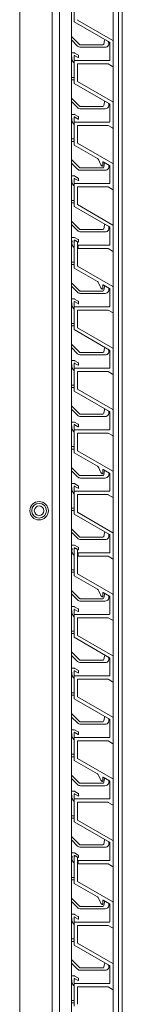
# Model space of a CAD drawing. Units: millimetres. Extents: x 3384 to 6585, y 5571 to 8397.
# Drawn here: x 5031 to 5087, y 6694 to 7227 of the extents above; entities that cross this region are included whole.
import ezdxf

# ---------------------------------------------------------------- set-up
doc = ezdxf.new("R2010")
doc.units = ezdxf.units.MM
for name, color, linetype, lineweight in [('Halter', 66, 'Continuous', 18), ('Halteschiene', 136, 'Continuous', 18), ('Lamelle 010ge', 1, 'Continuous', 18), ('Winkel', 16, 'Continuous', 18)]:
    doc.layers.add(name, color=color, linetype=linetype, lineweight=lineweight)

msp = doc.modelspace()

# ---------------------------------------------------------------- linework, layer by layer
at = {"layer": 'Halter'}
for p, q in [((5063.75, 7213.35), (5059.42, 7217.68)), ((5059.42, 7215.84), (5062.69, 7212.58)), ((5077.2, 7215.47), (5076.95, 7213.63)), ((5076.45, 7213.2), (5064.1, 7213.2)), ((5064.31, 7211.9), (5077.7, 7211.9)), ((5060.86, 7208.91), (5059.42, 7208.91)), ((5059.61, 7206.41), (5059.61, 7205.14)), ((5059.61, 7205.14), (5060.44, 7203.71)), ((5060.81, 7203.81), (5060.81, 7207.28)), ((5061.32, 7208.72), (5061.11, 7208.84)), ((5061.3, 7207.34), (5063.01, 7206.35)), ((5062.83, 7207.84), (5061.32, 7208.72)), ((5063.31, 7206.53), (5063.31, 7207.28)), ((5060.51, 7195.59), (5059.42, 7195.59)), ((5059.42, 7194.29), (5060.51, 7194.29)), ((5063.75, 7180.05), (5059.42, 7184.38)), ((5059.42, 7182.48), (5062.69, 7179.28)), ((5076.45, 7179.9), (5064.1, 7179.9)), ((5064.31, 7178.6), (5077.7, 7178.6)), ((5077.2, 7182.17), (5076.95, 7180.33)), ((5060.86, 7175.6), (5059.42, 7175.6)), ((5059.61, 7173.11), (5059.61, 7171.84)), ((5059.61, 7171.84), (5060.44, 7170.41)), ((5060.81, 7170.64), (5060.81, 7173.98)), ((5063.06, 7174.41), (5061.11, 7175.54)), ((5061.27, 7174.06), (5063.01, 7173.05)), ((5063.31, 7173.23), (5063.31, 7173.98)), ((5060.51, 7162.29), (5059.42, 7162.29)), ((5059.42, 7160.99), (5060.51, 7160.99)), ((5063.75, 7146.75), (5059.42, 7151.08)), ((5059.42, 7149.24), (5062.69, 7145.97)), ((5076.45, 7146.6), (5064.1, 7146.6)), ((5064.31, 7145.3), (5077.7, 7145.3)), ((5077.18, 7148.69), (5076.95, 7147.03)), ((5060.8, 7142.3), (5059.42, 7142.3)), ((5059.61, 7139.81), (5059.61, 7138.54)), ((5060.81, 7137.21), (5060.81, 7140.68)), ((5063.06, 7141.11), (5061.16, 7142.21)), ((5061.21, 7140.68), (5063.01, 7139.75)), ((5063.31, 7139.93), (5063.31, 7140.68)), ((5059.61, 7138.54), (5060.44, 7137.11)), ((5060.5, 7128.99), (5059.42, 7128.99)), ((5059.42, 7127.69), (5060.5, 7127.69)), ((5063.75, 7113.45), (5059.42, 7117.78)), ((5059.42, 7115.94), (5062.69, 7112.67)), ((5076.45, 7113.3), (5064.1, 7113.3)), ((5077.2, 7115.57), (5076.95, 7113.73)), ((5060.86, 7109), (5059.42, 7109)), ((5063.06, 7107.81), (5061.11, 7108.94)), ((5064.31, 7112), (5077.7, 7112)), ((5059.61, 7106.51), (5059.61, 7105.24)), ((5059.61, 7105.24), (5060.44, 7103.81)), ((5060.81, 7103.91), (5060.81, 7107.37)), ((5061.2, 7107.5), (5062.92, 7106.5)), ((5063.31, 7106.62), (5063.31, 7107.37)), ((5060.51, 7095.69), (5059.42, 7095.69)), ((5059.42, 7094.39), (5060.51, 7094.39)), ((5063.75, 7080.15), (5059.42, 7084.48)), ((5059.42, 7082.64), (5062.69, 7079.37)), ((5077.2, 7082.27), (5076.95, 7080.43)), ((5076.45, 7080), (5064.1, 7080)), ((5064.31, 7078.7), (5077.7, 7078.7)), ((5060.86, 7075.7), (5059.42, 7075.7)), ((5059.61, 7073.2), (5059.61, 7071.94)), ((5059.61, 7071.94), (5060.44, 7070.51)), ((5060.81, 7070.61), (5060.81, 7074.07)), ((5063.06, 7074.51), (5061.11, 7075.64)), ((5061.11, 7074.25), (5063.01, 7073.15)), ((5063.31, 7073.32), (5063.31, 7074.07)), ((5060.51, 7062.38), (5059.42, 7062.38)), ((5059.42, 7061.09), (5060.51, 7061.09)), ((5063.75, 7046.84), (5059.42, 7051.18)), ((5059.42, 7049.34), (5062.69, 7046.07)), ((5076.45, 7046.7), (5064.1, 7046.7)), ((5064.31, 7045.4), (5077.7, 7045.4)), ((5077.2, 7048.97), (5076.95, 7047.13)), ((5060.86, 7042.4), (5059.42, 7042.4)), ((5059.61, 7039.9), (5059.61, 7038.64)), ((5059.61, 7038.64), (5060.44, 7037.21)), ((5060.81, 7037.31), (5060.81, 7040.77)), ((5061.32, 7042.21), (5061.11, 7042.33)), ((5061.3, 7040.84), (5063.01, 7039.85)), ((5062.83, 7041.34), (5061.32, 7042.21)), ((5063.31, 7040.02), (5063.31, 7040.77)), ((5060.51, 7029.08), (5059.42, 7029.08)), ((5059.42, 7027.78), (5060.51, 7027.78)), ((5063.75, 7013.54), (5059.42, 7017.88)), ((5059.42, 7015.98), (5062.69, 7012.77)), ((5076.45, 7013.4), (5064.1, 7013.4)), ((5064.31, 7012.1), (5077.7, 7012.1)), ((5077.2, 7015.67), (5076.95, 7013.83)), ((5060.86, 7009.1), (5059.42, 7009.1)), ((5059.61, 7006.6), (5059.61, 7005.34)), ((5060.81, 7004.14), (5060.81, 7007.47)), ((5063.06, 7007.91), (5061.11, 7009.03)), ((5061.27, 7007.56), (5063.01, 7006.55)), ((5063.31, 7006.72), (5063.31, 7007.47)), ((5059.61, 7005.34), (5060.44, 7003.91)), ((5060.51, 6995.78), (5059.42, 6995.78)), ((5059.42, 6994.48), (5060.51, 6994.48)), ((5063.75, 6980.24), (5059.42, 6984.57)), ((5059.42, 6982.74), (5062.69, 6979.47)), ((5076.45, 6980.1), (5064.1, 6980.1)), ((5077.18, 6982.18), (5076.95, 6980.53)), ((5060.8, 6975.8), (5059.42, 6975.8)), ((5063.06, 6974.6), (5061.16, 6975.7)), ((5064.31, 6978.8), (5077.7, 6978.8)), ((5059.61, 6973.3), (5059.61, 6972.04)), ((5059.61, 6972.04), (5060.44, 6970.6)), ((5060.81, 6970.7), (5060.81, 6974.17)), ((5061.21, 6974.17), (5063.01, 6973.25)), ((5063.31, 6973.42), (5063.31, 6974.17)), ((5060.5, 6962.48), (5059.42, 6962.48)), ((5059.42, 6961.18), (5060.5, 6961.18)), ((5063.75, 6946.94), (5059.42, 6951.27)), ((5059.42, 6949.44), (5062.69, 6946.17)), ((5077.2, 6949.06), (5076.95, 6947.23)), ((5076.45, 6946.8), (5064.1, 6946.8)), ((5064.31, 6945.5), (5077.7, 6945.5)), ((5060.86, 6942.5), (5059.42, 6942.5)), ((5059.61, 6940), (5059.61, 6938.74)), ((5059.61, 6938.74), (5060.44, 6937.3)), ((5060.81, 6937.4), (5060.81, 6940.87)), ((5063.06, 6941.3), (5061.11, 6942.43)), ((5061.2, 6940.99), (5062.92, 6940)), ((5063.31, 6940.12), (5063.31, 6940.87)), ((5060.51, 6929.18), (5059.42, 6929.18)), ((5059.42, 6927.88), (5060.51, 6927.88)), ((5063.75, 6913.64), (5059.42, 6917.97)), ((5059.42, 6916.14), (5062.69, 6912.87)), ((5076.45, 6913.5), (5064.1, 6913.5)), ((5064.31, 6912.2), (5077.7, 6912.2)), ((5077.2, 6915.76), (5076.95, 6913.93)), ((5060.86, 6909.2), (5059.42, 6909.2)), ((5059.61, 6906.7), (5059.61, 6905.43)), ((5059.61, 6905.43), (5060.44, 6904)), ((5060.81, 6904.1), (5060.81, 6907.57)), ((5063.06, 6908), (5061.11, 6909.13)), ((5061.11, 6907.74), (5063.01, 6906.65)), ((5063.31, 6906.82), (5063.31, 6907.57)), ((5060.51, 6895.88), (5059.42, 6895.88)), ((5059.42, 6894.58), (5060.51, 6894.58)), ((5063.75, 6880.34), (5059.42, 6884.67)), ((5059.42, 6882.84), (5062.69, 6879.57)), ((5076.45, 6880.19), (5064.1, 6880.19)), ((5064.31, 6878.9), (5077.7, 6878.9)), ((5077.2, 6882.46), (5076.95, 6880.62)), ((5060.86, 6875.9), (5059.42, 6875.9)), ((5059.61, 6873.4), (5059.61, 6872.13)), ((5060.81, 6870.8), (5060.81, 6874.27)), ((5061.32, 6875.71), (5061.11, 6875.83)), ((5061.3, 6874.33), (5063.01, 6873.35)), ((5062.83, 6874.84), (5061.32, 6875.71)), ((5063.31, 6873.52), (5063.31, 6874.27)), ((5059.61, 6872.13), (5060.44, 6870.7)), ((5060.51, 6862.58), (5059.42, 6862.58)), ((5059.42, 6861.28), (5060.51, 6861.28)), ((5063.75, 6847.04), (5059.42, 6851.37)), ((5059.42, 6849.47), (5062.69, 6846.27)), ((5076.45, 6846.89), (5064.1, 6846.89)), ((5077.2, 6849.16), (5076.95, 6847.32)), ((5060.86, 6842.6), (5059.42, 6842.6)), ((5063.06, 6841.4), (5061.11, 6842.53)), ((5064.31, 6845.6), (5077.7, 6845.6)), ((5059.61, 6840.1), (5059.61, 6838.83)), ((5059.61, 6838.83), (5060.44, 6837.4)), ((5060.81, 6837.63), (5060.81, 6840.97)), ((5061.27, 6841.05), (5063.01, 6840.05)), ((5063.31, 6840.22), (5063.31, 6840.97)), ((5060.51, 6829.28), (5059.42, 6829.28)), ((5059.42, 6827.98), (5060.51, 6827.98)), ((5063.75, 6813.74), (5059.42, 6818.07)), ((5059.42, 6816.23), (5062.69, 6812.97)), ((5077.18, 6815.68), (5076.95, 6814.02)), ((5076.45, 6813.59), (5064.1, 6813.59)), ((5064.31, 6812.29), (5077.7, 6812.29)), ((5060.8, 6809.3), (5059.42, 6809.3)), ((5059.61, 6806.8), (5059.61, 6805.53)), ((5059.61, 6805.53), (5060.44, 6804.1)), ((5060.81, 6804.2), (5060.81, 6807.67)), ((5063.06, 6808.1), (5061.16, 6809.2)), ((5061.21, 6807.67), (5063.01, 6806.75)), ((5063.31, 6806.92), (5063.31, 6807.67)), ((5060.5, 6795.98), (5059.42, 6795.98)), ((5059.42, 6794.68), (5060.5, 6794.68)), ((5063.75, 6780.44), (5059.42, 6784.77)), ((5059.42, 6782.93), (5062.69, 6779.67)), ((5076.45, 6780.29), (5064.1, 6780.29)), ((5064.31, 6778.99), (5077.7, 6778.99)), ((5077.2, 6782.56), (5076.95, 6780.72)), ((5060.86, 6776), (5059.42, 6776)), ((5059.61, 6773.5), (5059.61, 6772.23)), ((5059.61, 6772.23), (5060.44, 6770.8)), ((5060.81, 6770.9), (5060.81, 6774.37)), ((5063.06, 6774.8), (5061.11, 6775.93)), ((5061.2, 6774.49), (5062.92, 6773.5)), ((5063.31, 6773.62), (5063.31, 6774.37)), ((5060.51, 6762.68), (5059.42, 6762.68)), ((5059.42, 6761.38), (5060.51, 6761.38)), ((5063.75, 6747.14), (5059.42, 6751.47)), ((5059.42, 6749.63), (5062.69, 6746.37)), ((5076.45, 6746.99), (5064.1, 6746.99)), ((5064.31, 6745.69), (5077.7, 6745.69)), ((5077.2, 6749.26), (5076.95, 6747.42)), ((5060.86, 6742.7), (5059.42, 6742.7)), ((5059.61, 6740.2), (5059.61, 6738.93)), ((5060.81, 6737.6), (5060.81, 6741.07)), ((5063.06, 6741.5), (5061.11, 6742.63)), ((5061.11, 6741.24), (5063.01, 6740.14)), ((5063.31, 6740.32), (5063.31, 6741.07)), ((5059.61, 6738.93), (5060.44, 6737.5)), ((5060.51, 6729.38), (5059.42, 6729.38)), ((5059.42, 6728.08), (5060.51, 6728.08)), ((5063.75, 6713.84), (5059.42, 6718.17)), ((5059.42, 6716.33), (5062.69, 6713.07)), ((5076.45, 6713.69), (5064.1, 6713.69)), ((5077.2, 6715.96), (5076.95, 6714.12)), ((5060.86, 6709.39), (5059.42, 6709.39)), ((5061.32, 6709.21), (5061.11, 6709.33)), ((5062.83, 6708.33), (5061.32, 6709.21)), ((5064.31, 6712.39), (5077.7, 6712.39)), ((5059.61, 6706.9), (5059.61, 6705.63)), ((5059.61, 6705.63), (5060.44, 6704.2)), ((5060.81, 6704.3), (5060.81, 6707.77)), ((5061.3, 6707.83), (5063.01, 6706.84)), ((5063.31, 6707.02), (5063.31, 6707.77)), ((5060.51, 6696.08), (5059.42, 6696.08)), ((5059.42, 6694.78), (5060.51, 6694.78))]:
    msp.add_line(p, q, dxfattribs=at)
for centre, radius, start, end in [((5077.85, 7215.08), 0.755, 91.8556, 149.264), ((5077.7, 7213.88), 1.97, 270, 33.4294), ((5064.31, 7214.2), 2.3, 225, 270), ((5064.1, 7213.7), 0.5, 224.9998, 270), ((5076.45, 7213.7), 0.5, 270.0001, 352), ((5059.11, 7206.41), 0.5, 0, 52.6251), ((5060.61, 7203.81), 0.2, 210, 0), ((5061.06, 7207.28), 0.248, 15.0807, 180), ((5060.86, 7208.41), 0.5, 60.0001, 89.9999), ((5062.74, 7207.28), 0.575, 0, 80.8506), ((5063.11, 7206.53), 0.2, 240, 0), ((5060.51, 7194.94), 0.649, 62.5106, 90), ((5060.51, 7194.94), 0.649, 270, 297.4894), ((5077.7, 7182.1), 0.5, 90.0113, 171.9944), ((5077.7, 7180.6), 2, 89.3201, 90.0113), ((5064.33, 7180.95), 2.35, 225.5354, 269.4645), ((5064.1, 7180.4), 0.5, 225, 270), ((5076.45, 7180.4), 0.5, 270, 352), ((5077.7, 7180.6), 2, 270, 30.6794), ((5059.11, 7173.11), 0.5, 0, 52.6251), ((5061.05, 7173.98), 0.235, 20.648, 180), ((5060.86, 7175.11), 0.5, 60, 90), ((5063.11, 7173.23), 0.2, 240, 0), ((5062.81, 7173.98), 0.5, 0, 60), ((5060.63, 7170.52), 0.219, 210, 326.7466), ((5060.63, 7170.52), 0.219, 33.2534, 33.2676), ((5060.51, 7161.64), 0.649, 62.5106, 90), ((5060.51, 7161.64), 0.649, 270, 297.4894), ((5064.31, 7147.6), 2.3, 225, 270), ((5064.1, 7147.1), 0.5, 224.9998, 270), ((5076.45, 7147.1), 0.5, 270.0001, 352), ((5077.7, 7148.77), 0.527, 90.0099, 189.2231), ((5077.7, 7147.3), 2, 89.3188, 90.0099), ((5077.7, 7147.3), 2, 270, 30.6812), ((5059.11, 7139.81), 0.5, 0, 52.6251), ((5060.8, 7141.59), 0.715, 60, 89.6292), ((5061.01, 7140.68), 0.2, 0, 180), ((5063.11, 7139.94), 0.206, 242.8331, 357.1669), ((5062.81, 7140.68), 0.5, 0, 60), ((5060.61, 7137.21), 0.2, 210, 0), ((5060.5, 7128.34), 0.649, 61.4575, 90), ((5060.5, 7128.34), 0.649, 270, 298.5425), ((5064.1, 7113.8), 0.5, 225, 270), ((5076.45, 7113.8), 0.5, 270, 352), ((5077.7, 7115.5), 0.5, 90.0099, 171.9901), ((5077.7, 7114), 2, 89.3163, 90.0099), ((5077.7, 7114), 2, 270, 30.6833), ((5060.86, 7108.5), 0.5, 60, 90.0001), ((5064.31, 7114.3), 2.3, 225, 270), ((5062.81, 7107.37), 0.5, 0, 60), ((5059.48, 7106.89), 0.406, 288.8524, 99.2239), ((5060.61, 7103.91), 0.2, 210, 0), ((5061.03, 7107.37), 0.214, 34.6512, 180), ((5063.06, 7106.74), 0.277, 240, 334.7611), ((5060.51, 7095.04), 0.649, 62.5106, 90), ((5060.51, 7095.04), 0.649, 270, 297.4894), ((5077.7, 7082.2), 0.5, 90.0099, 171.9901), ((5077.7, 7080.7), 2, 89.3246, 90.0099), ((5077.7, 7080.7), 2, 270, 30.6754), ((5064.31, 7081), 2.3, 225, 270), ((5064.1, 7080.5), 0.5, 225, 270), ((5076.45, 7080.5), 0.5, 270.0001, 352), ((5059.11, 7073.2), 0.5, 0, 52.6251), ((5060.61, 7070.61), 0.2, 210, 0), ((5061.01, 7074.07), 0.2, 60, 180), ((5060.86, 7075.2), 0.5, 60, 90), ((5063.11, 7073.32), 0.2, 240, 360), ((5062.81, 7074.07), 0.5, 0, 60), ((5060.51, 7061.73), 0.649, 62.5106, 90), ((5060.51, 7061.73), 0.649, 270, 297.4894), ((5077.85, 7048.58), 0.755, 91.8556, 149.264), ((5064.31, 7047.7), 2.3, 225, 270), ((5064.1, 7047.2), 0.5, 224.9998, 270), ((5076.45, 7047.2), 0.5, 270.0001, 352), ((5077.7, 7047.37), 1.97, 270, 33.4294), ((5059.11, 7039.9), 0.5, 0, 52.6251), ((5061.06, 7040.77), 0.248, 15.0807, 180), ((5060.86, 7041.9), 0.5, 60.0001, 89.9999), ((5062.74, 7040.77), 0.575, 0, 80.8506), ((5063.11, 7040.02), 0.2, 240, 0), ((5060.61, 7037.31), 0.2, 210, 0), ((5060.51, 7028.43), 0.649, 62.5106, 90), ((5060.51, 7028.43), 0.649, 270, 297.4894), ((5064.33, 7014.45), 2.35, 225.5354, 269.4645), ((5064.1, 7013.9), 0.5, 225, 270), ((5076.45, 7013.9), 0.5, 270, 352), ((5077.7, 7015.6), 0.5, 90.0113, 171.9944), ((5077.7, 7014.1), 2, 89.3201, 90.0113), ((5077.7, 7014.1), 2, 270, 30.6794), ((5059.11, 7006.6), 0.5, 0, 52.6251), ((5061.05, 7007.47), 0.235, 20.648, 180), ((5060.86, 7008.6), 0.5, 60, 90), ((5063.11, 7006.72), 0.2, 240, 0), ((5062.81, 7007.47), 0.5, 0, 60), ((5060.63, 7004.02), 0.219, 210, 326.7466), ((5060.63, 7004.02), 0.219, 33.2534, 33.2676), ((5060.51, 6995.13), 0.649, 62.5106, 90), ((5060.51, 6995.13), 0.649, 270, 297.4894), ((5064.1, 6980.6), 0.5, 224.9998, 270), ((5076.45, 6980.6), 0.5, 270.0001, 352), ((5077.7, 6982.27), 0.527, 90.0099, 189.2231), ((5077.7, 6980.8), 2, 89.3188, 90.0099), ((5077.7, 6980.8), 2, 270, 30.6812), ((5060.8, 6975.09), 0.715, 60, 89.6292), ((5064.31, 6981.1), 2.3, 225, 270), ((5062.81, 6974.17), 0.5, 0, 60), ((5059.11, 6973.3), 0.5, 0, 52.6251), ((5060.61, 6970.7), 0.2, 210, 0), ((5061.01, 6974.17), 0.2, 0, 180), ((5063.11, 6973.43), 0.206, 242.8331, 357.1669), ((5060.5, 6961.83), 0.649, 61.4575, 90), ((5060.5, 6961.83), 0.649, 270, 298.5425), ((5077.7, 6948.99), 0.5, 90.0099, 171.9901), ((5077.7, 6947.5), 2, 89.3163, 90.0099), ((5077.7, 6947.5), 2, 270, 30.6833), ((5064.31, 6947.8), 2.3, 225, 270), ((5064.1, 6947.3), 0.5, 225, 270), ((5076.45, 6947.3), 0.5, 270, 352), ((5059.48, 6940.39), 0.406, 288.8524, 99.2239), ((5060.61, 6937.4), 0.2, 210, 0), ((5061.03, 6940.87), 0.214, 34.6512, 180), ((5060.86, 6942), 0.5, 60, 90.0001), ((5063.06, 6940.24), 0.277, 240, 334.7611), ((5062.81, 6940.87), 0.5, 0, 60), ((5060.51, 6928.53), 0.649, 62.5106, 90), ((5060.51, 6928.53), 0.649, 270, 297.4894), ((5077.7, 6915.69), 0.5, 90.0099, 171.9901), ((5077.7, 6914.19), 2, 89.3246, 90.0099), ((5064.31, 6914.49), 2.3, 225, 270), ((5064.1, 6913.99), 0.5, 225, 270), ((5076.45, 6913.99), 0.5, 270.0001, 352), ((5077.7, 6914.19), 2, 270, 30.6754), ((5059.11, 6906.7), 0.5, 0, 52.6251), ((5061.01, 6907.57), 0.2, 60, 180), ((5060.86, 6908.7), 0.5, 60, 90), ((5063.11, 6906.82), 0.2, 240, 360), ((5062.81, 6907.57), 0.5, 0, 60), ((5060.61, 6904.1), 0.2, 210, 0), ((5060.51, 6895.23), 0.649, 62.5106, 90), ((5060.51, 6895.23), 0.649, 270, 297.4894), ((5064.31, 6881.19), 2.3, 225, 270), ((5064.1, 6880.69), 0.5, 224.9998, 270), ((5076.45, 6880.69), 0.5, 270.0001, 352), ((5077.85, 6882.08), 0.755, 91.8556, 149.264), ((5077.7, 6880.87), 1.97, 270, 33.4294), ((5059.11, 6873.4), 0.5, 0, 52.6251), ((5061.06, 6874.27), 0.248, 15.0807, 180), ((5060.86, 6875.4), 0.5, 60.0001, 89.9999), ((5062.74, 6874.27), 0.575, 0, 80.8506), ((5063.11, 6873.52), 0.2, 240, 0), ((5060.61, 6870.8), 0.2, 210, 0), ((5060.51, 6861.93), 0.649, 62.5106, 90), ((5060.51, 6861.93), 0.649, 270, 297.4894), ((5064.1, 6847.39), 0.5, 225, 270), ((5076.45, 6847.39), 0.5, 270, 352), ((5077.7, 6849.09), 0.5, 90.0113, 171.9944), ((5077.7, 6847.59), 2, 89.3201, 90.0113), ((5077.7, 6847.59), 2, 270, 30.6794), ((5060.86, 6842.1), 0.5, 60, 90), ((5064.33, 6847.95), 2.35, 225.5354, 269.4645), ((5062.81, 6840.97), 0.5, 0, 60), ((5059.11, 6840.1), 0.5, 0, 52.6251), ((5060.63, 6837.51), 0.219, 210, 326.7466), ((5061.05, 6840.97), 0.235, 20.648, 180), ((5060.63, 6837.51), 0.219, 33.2534, 33.2676), ((5063.11, 6840.22), 0.2, 240, 0), ((5060.51, 6828.63), 0.649, 62.5106, 90), ((5060.51, 6828.63), 0.649, 270, 297.4894), ((5077.7, 6815.76), 0.527, 90.0099, 189.2231), ((5077.7, 6814.29), 2, 89.3188, 90.0099), ((5077.7, 6814.29), 2, 270, 30.6812), ((5064.31, 6814.59), 2.3, 225, 270), ((5064.1, 6814.09), 0.5, 224.9998, 270), ((5076.45, 6814.09), 0.5, 270.0001, 352), ((5059.11, 6806.8), 0.5, 0, 52.6251), ((5060.61, 6804.2), 0.2, 210, 0), ((5060.8, 6808.58), 0.715, 60, 89.6292), ((5061.01, 6807.67), 0.2, 0, 180), ((5063.11, 6806.93), 0.206, 242.8331, 357.1669), ((5062.81, 6807.67), 0.5, 0, 60), ((5060.5, 6795.33), 0.649, 61.4575, 90), ((5060.5, 6795.33), 0.649, 270, 298.5425), ((5077.7, 6782.49), 0.5, 90.0099, 171.9901), ((5077.7, 6780.99), 2, 89.3163, 90.0099), ((5064.31, 6781.29), 2.3, 225, 270), ((5064.1, 6780.79), 0.5, 225, 270), ((5076.45, 6780.79), 0.5, 270, 352), ((5077.7, 6780.99), 2, 270, 30.6833), ((5059.48, 6773.88), 0.406, 288.8524, 99.2239), ((5061.03, 6774.37), 0.214, 34.6512, 180), ((5060.86, 6775.5), 0.5, 60, 90.0001), ((5063.06, 6773.74), 0.277, 240, 334.7611), ((5062.81, 6774.37), 0.5, 0, 60), ((5060.61, 6770.9), 0.2, 210, 0), ((5060.51, 6762.03), 0.649, 62.5106, 90), ((5060.51, 6762.03), 0.649, 270, 297.4894), ((5064.31, 6747.99), 2.3, 225, 270), ((5064.1, 6747.49), 0.5, 225, 270), ((5076.45, 6747.49), 0.5, 270.0001, 352), ((5077.7, 6749.19), 0.5, 90.0099, 171.9901), ((5077.7, 6747.69), 2, 89.3246, 90.0099), ((5077.7, 6747.69), 2, 270, 30.6754), ((5059.11, 6740.2), 0.5, 0, 52.6251), ((5061.01, 6741.07), 0.2, 60, 180), ((5060.86, 6742.2), 0.5, 60, 90), ((5063.11, 6740.32), 0.2, 240, 360), ((5062.81, 6741.07), 0.5, 0, 60), ((5060.61, 6737.6), 0.2, 210, 0), ((5060.51, 6728.73), 0.649, 62.5106, 90), ((5060.51, 6728.73), 0.649, 270, 297.4894), ((5064.1, 6714.19), 0.5, 224.9998, 270), ((5076.45, 6714.19), 0.5, 270.0001, 352), ((5077.85, 6715.57), 0.755, 91.8556, 149.264), ((5077.7, 6714.36), 1.97, 270, 33.4294), ((5060.86, 6708.9), 0.5, 60.0001, 89.9999), ((5064.31, 6714.69), 2.3, 225, 270), ((5062.74, 6707.77), 0.575, 0, 80.8506), ((5059.11, 6706.9), 0.5, 0, 52.6251), ((5060.61, 6704.3), 0.2, 210, 0), ((5061.06, 6707.77), 0.248, 15.0807, 180), ((5063.11, 6707.02), 0.2, 240, 0), ((5060.51, 6695.43), 0.649, 62.5106, 90), ((5060.51, 6695.43), 0.649, 270, 297.4894)]:
    msp.add_arc(centre, radius, start, end, dxfattribs=at)
at = {"layer": 'Halteschiene'}
for p, q in [((5031.42, 6261.09), (5031.42, 8207.09)), ((5048.92, 6261.09), (5048.92, 8207.09)), ((5052.92, 6261.09), (5052.92, 8207.09)), ((5059.42, 6261.09), (5059.42, 8207.09))]:
    msp.add_line(p, q, dxfattribs=at)
for radius in [5, 4, 2.6]:
    msp.add_circle((5041.92, 6961.09), radius, dxfattribs=at)
at = {"layer": 'Lamelle 010ge'}
for p, q in [((5060.81, 7237.82), (5060.81, 7225.78)), ((5060.91, 7225.6), (5080.02, 7214.57)), ((5081.82, 7215.61), (5062.71, 7226.64)), ((5080.12, 7214.4), (5080.12, 7204.92)), ((5081.92, 7201.71), (5081.92, 7215.44)), ((5060.81, 7204.52), (5060.81, 7192.48)), ((5079.92, 7204.72), (5061.01, 7204.72)), ((5062.61, 7193.52), (5062.61, 7202.72)), ((5062.81, 7202.92), (5079.16, 7202.92)), ((5079.26, 7202.89), (5081.62, 7201.53)), ((5081.82, 7182.31), (5062.71, 7193.34)), ((5060.91, 7192.3), (5080.02, 7181.27)), ((5080.12, 7181.1), (5080.12, 7171.62)), ((5081.92, 7168.4), (5081.92, 7182.14)), ((5060.81, 7171.22), (5060.81, 7159.18)), ((5079.92, 7171.42), (5061.01, 7171.42)), ((5062.61, 7160.21), (5062.61, 7169.42)), ((5062.81, 7169.62), (5079.16, 7169.62)), ((5079.26, 7169.59), (5081.62, 7168.23)), ((5060.91, 7159), (5073.42, 7151.78)), ((5081.82, 7149.01), (5062.71, 7160.04)), ((5074.3, 7150.73), (5074.91, 7149.06)), ((5076.32, 7147.8), (5076.32, 7149.76)), ((5076.62, 7149.94), (5080.02, 7147.97)), ((5080.12, 7147.8), (5080.12, 7138.32)), ((5081.92, 7135.1), (5081.92, 7148.84)), ((5060.81, 7137.92), (5060.81, 7125.87)), ((5079.92, 7138.12), (5061.01, 7138.12)), ((5062.61, 7126.91), (5062.61, 7136.12)), ((5062.81, 7136.32), (5079.16, 7136.32)), ((5079.26, 7136.29), (5081.62, 7134.93)), ((5060.91, 7125.7), (5080.02, 7114.67)), ((5081.82, 7115.71), (5062.71, 7126.74)), ((5080.12, 7114.5), (5080.12, 7105.02)), ((5081.92, 7101.8), (5081.92, 7115.54)), ((5060.81, 7106.91), (5060.81, 7092.57)), ((5061.81, 7107.11), (5061.01, 7107.11)), ((5062.51, 7106.74), (5061.91, 7107.09)), ((5062.61, 7093.61), (5062.61, 7106.57)), ((5063.01, 7104.62), (5063.01, 7103.22)), ((5079.92, 7104.82), (5063.21, 7104.82)), ((5063.21, 7103.02), (5079.16, 7103.02)), ((5079.26, 7102.99), (5081.62, 7101.63)), ((5060.91, 7092.4), (5073.42, 7085.18)), ((5081.82, 7082.41), (5062.71, 7093.44)), ((5074.3, 7084.13), (5074.91, 7082.46)), ((5076.32, 7081.2), (5076.32, 7083.16)), ((5076.62, 7083.33), (5080.02, 7081.37)), ((5080.12, 7081.2), (5080.12, 7071.72)), ((5081.92, 7068.5), (5081.92, 7082.24)), ((5060.81, 7071.32), (5060.81, 7059.27)), ((5079.92, 7071.52), (5061.01, 7071.52)), ((5062.61, 7060.31), (5062.61, 7069.52)), ((5062.81, 7069.72), (5079.16, 7069.72)), ((5079.26, 7069.69), (5081.62, 7068.33)), ((5081.82, 7049.11), (5062.71, 7060.14)), ((5060.91, 7059.1), (5080.02, 7048.07)), ((5080.12, 7047.9), (5080.12, 7038.41)), ((5081.92, 7035.2), (5081.92, 7048.94)), ((5060.81, 7038.01), (5060.81, 7025.97)), ((5079.92, 7038.21), (5061.01, 7038.21)), ((5062.61, 7027.01), (5062.61, 7036.21)), ((5062.81, 7036.41), (5079.16, 7036.41)), ((5079.26, 7036.39), (5081.62, 7035.03)), ((5060.91, 7025.8), (5080.02, 7014.77)), ((5081.82, 7015.81), (5062.71, 7026.84)), ((5080.12, 7014.6), (5080.12, 7005.11)), ((5081.92, 7001.9), (5081.92, 7015.64)), ((5060.81, 7004.71), (5060.81, 6992.67)), ((5079.92, 7004.91), (5061.01, 7004.91)), ((5062.61, 6993.71), (5062.61, 7002.91)), ((5062.81, 7003.11), (5079.16, 7003.11)), ((5079.26, 7003.09), (5081.62, 7001.73)), ((5060.91, 6992.5), (5073.42, 6985.28)), ((5081.82, 6982.51), (5062.71, 6993.54)), ((5074.3, 6984.23), (5074.91, 6982.56)), ((5076.32, 6981.3), (5076.32, 6983.26)), ((5076.62, 6983.43), (5080.02, 6981.47)), ((5080.12, 6981.3), (5080.12, 6971.81)), ((5081.92, 6968.6), (5081.92, 6982.33)), ((5060.81, 6971.41), (5060.81, 6959.37)), ((5079.92, 6971.61), (5061.01, 6971.61)), ((5062.61, 6960.41), (5062.61, 6969.61)), ((5062.81, 6969.81), (5079.16, 6969.81)), ((5079.26, 6969.79), (5081.62, 6968.43)), ((5060.91, 6959.2), (5080.02, 6948.17)), ((5081.82, 6949.21), (5062.71, 6960.24)), ((5080.12, 6947.99), (5080.12, 6938.51)), ((5081.92, 6935.3), (5081.92, 6949.03)), ((5060.81, 6940.41), (5060.81, 6926.07)), ((5061.81, 6940.61), (5061.01, 6940.61)), ((5062.51, 6940.24), (5061.91, 6940.58)), ((5062.61, 6927.11), (5062.61, 6940.06)), ((5063.01, 6938.11), (5063.01, 6936.71)), ((5079.92, 6938.31), (5063.21, 6938.31)), ((5063.21, 6936.51), (5079.16, 6936.51)), ((5079.26, 6936.49), (5081.62, 6935.13)), ((5081.82, 6915.91), (5062.71, 6926.94)), ((5060.91, 6925.9), (5073.42, 6918.68)), ((5074.3, 6917.63), (5074.91, 6915.96)), ((5076.32, 6914.69), (5076.32, 6916.66)), ((5076.62, 6916.83), (5080.02, 6914.87)), ((5080.12, 6914.69), (5080.12, 6905.21)), ((5081.92, 6902), (5081.92, 6915.73)), ((5060.81, 6904.81), (5060.81, 6892.77)), ((5079.92, 6905.01), (5061.01, 6905.01)), ((5062.61, 6893.81), (5062.61, 6903.01)), ((5062.81, 6903.21), (5079.16, 6903.21)), ((5079.26, 6903.19), (5081.62, 6901.83)), ((5060.91, 6892.6), (5080.02, 6881.57)), ((5081.82, 6882.61), (5062.71, 6893.64)), ((5080.12, 6881.39), (5080.12, 6871.91)), ((5081.92, 6868.7), (5081.92, 6882.43)), ((5060.81, 6871.51), (5060.81, 6859.47)), ((5079.92, 6871.71), (5061.01, 6871.71)), ((5062.61, 6860.51), (5062.61, 6869.71)), ((5062.81, 6869.91), (5079.16, 6869.91)), ((5079.26, 6869.88), (5081.62, 6868.53)), ((5060.91, 6859.3), (5080.02, 6848.27)), ((5081.82, 6849.31), (5062.71, 6860.34)), ((5080.12, 6848.09), (5080.12, 6838.61)), ((5081.92, 6835.4), (5081.92, 6849.13)), ((5060.81, 6838.21), (5060.81, 6826.17)), ((5079.92, 6838.41), (5061.01, 6838.41)), ((5062.61, 6827.21), (5062.61, 6836.41)), ((5062.81, 6836.61), (5079.16, 6836.61)), ((5079.26, 6836.58), (5081.62, 6835.22)), ((5060.91, 6826), (5073.42, 6818.77)), ((5081.82, 6816), (5062.71, 6827.03)), ((5074.3, 6817.73), (5074.91, 6816.06)), ((5076.32, 6814.79), (5076.32, 6816.76)), ((5076.62, 6816.93), (5080.02, 6814.97)), ((5080.12, 6814.79), (5080.12, 6805.31)), ((5081.92, 6802.1), (5081.92, 6815.83)), ((5060.81, 6804.91), (5060.81, 6792.87)), ((5079.92, 6805.11), (5061.01, 6805.11)), ((5062.61, 6793.91), (5062.61, 6803.11)), ((5062.81, 6803.31), (5079.16, 6803.31)), ((5079.26, 6803.28), (5081.62, 6801.92)), ((5081.82, 6782.7), (5062.71, 6793.73)), ((5060.91, 6792.69), (5080.02, 6781.66)), ((5080.12, 6781.49), (5080.12, 6772.01)), ((5081.92, 6768.8), (5081.92, 6782.53)), ((5060.81, 6773.91), (5060.81, 6759.57)), ((5061.81, 6774.11), (5061.01, 6774.11)), ((5062.51, 6773.73), (5061.91, 6774.08)), ((5062.61, 6760.61), (5062.61, 6773.56)), ((5063.01, 6771.61), (5063.01, 6770.21)), ((5079.92, 6771.81), (5063.21, 6771.81)), ((5063.21, 6770.01), (5079.16, 6770.01)), ((5079.26, 6769.98), (5081.62, 6768.62)), ((5060.91, 6759.39), (5073.42, 6752.17)), ((5081.82, 6749.4), (5062.71, 6760.43)), ((5074.3, 6751.12), (5074.91, 6749.46)), ((5076.32, 6748.19), (5076.32, 6750.15)), ((5076.62, 6750.33), (5080.02, 6748.36)), ((5080.12, 6748.19), (5080.12, 6738.71)), ((5081.92, 6735.5), (5081.92, 6749.23)), ((5060.81, 6738.31), (5060.81, 6726.27)), ((5079.92, 6738.51), (5061.01, 6738.51)), ((5062.61, 6727.31), (5062.61, 6736.51)), ((5062.81, 6736.71), (5079.16, 6736.71)), ((5079.26, 6736.68), (5081.62, 6735.32)), ((5060.91, 6726.09), (5080.02, 6715.06)), ((5081.82, 6716.1), (5062.71, 6727.13)), ((5080.12, 6714.89), (5080.12, 6705.41)), ((5081.92, 6702.19), (5081.92, 6715.93)), ((5060.81, 6705.01), (5060.81, 6692.97)), ((5079.92, 6705.21), (5061.01, 6705.21)), ((5062.61, 6694.01), (5062.61, 6703.21)), ((5062.81, 6703.41), (5079.16, 6703.41)), ((5079.26, 6703.38), (5081.62, 6702.02))]:
    msp.add_line(p, q, dxfattribs=at)
for centre, radius, start, end in [((5061.01, 7225.78), 0.2, 180, 239.9997), ((5062.81, 7226.82), 0.2, 180, 239.9998), ((5079.92, 7214.4), 0.2, 0, 60), ((5081.72, 7215.44), 0.2, 0, 59.9998), ((5061.01, 7204.52), 0.2, 90, 180), ((5079.92, 7204.92), 0.2, 270, 0), ((5062.81, 7202.72), 0.2, 90, 180), ((5079.16, 7202.72), 0.2, 60, 90), ((5081.72, 7201.71), 0.2, 240, 0), ((5062.81, 7193.52), 0.2, 180, 239.9998), ((5061.01, 7192.48), 0.2, 180, 239.9997), ((5081.72, 7182.14), 0.2, 0, 59.9998), ((5079.92, 7181.1), 0.2, 0, 59.9998), ((5061.01, 7171.22), 0.2, 90, 180), ((5062.81, 7169.42), 0.2, 90, 180), ((5079.16, 7169.42), 0.2, 60, 90), ((5079.92, 7171.62), 0.2, 270, 0), ((5081.72, 7168.4), 0.2, 240, 0), ((5061.01, 7159.18), 0.2, 180, 239.9997), ((5062.81, 7160.21), 0.2, 180, 239.9997), ((5072.42, 7150.05), 2, 20, 59.9997), ((5077.73, 7150.09), 3, 200, 218.2403), ((5077.73, 7150.09), 3, 218.2403, 234.8903), ((5076.12, 7147.8), 0.2, 234.8903, 0), ((5076.52, 7149.76), 0.2, 60, 180), ((5079.92, 7147.8), 0.2, 0, 60), ((5081.72, 7148.84), 0.2, 0, 59.9997), ((5061.01, 7137.92), 0.2, 90, 180), ((5062.81, 7136.12), 0.2, 90, 180), ((5079.16, 7136.12), 0.2, 60, 90), ((5079.92, 7138.32), 0.2, 270, 0), ((5081.72, 7135.1), 0.2, 240, 0), ((5061.01, 7125.87), 0.2, 180, 239.9997), ((5062.81, 7126.91), 0.2, 180, 239.9998), ((5079.92, 7114.5), 0.2, 0, 60), ((5081.72, 7115.54), 0.2, 0, 59.9998), ((5061.01, 7106.91), 0.2, 90, 180), ((5061.81, 7106.91), 0.2, 60, 90), ((5062.41, 7106.57), 0.2, 0, 60), ((5063.21, 7104.62), 0.2, 90, 179.9993), ((5063.21, 7103.22), 0.2, 179.9993, 270), ((5079.16, 7102.82), 0.2, 60, 90), ((5079.92, 7105.02), 0.2, 270, 0), ((5081.72, 7101.8), 0.2, 240, 0), ((5061.01, 7092.57), 0.2, 180, 239.9997), ((5062.81, 7093.61), 0.2, 180, 239.9997), ((5072.42, 7083.45), 2, 20, 59.9997), ((5077.73, 7083.49), 3, 200, 218.2403), ((5077.73, 7083.49), 3, 218.2403, 234.8903), ((5076.12, 7081.2), 0.2, 234.8903, 0), ((5076.52, 7083.16), 0.2, 60, 180), ((5079.92, 7081.2), 0.2, 0, 60), ((5081.72, 7082.24), 0.2, 0, 59.9997), ((5061.01, 7071.32), 0.2, 90, 180), ((5079.92, 7071.72), 0.2, 270, 0), ((5062.81, 7069.52), 0.2, 90, 180), ((5079.16, 7069.52), 0.2, 60, 90), ((5081.72, 7068.5), 0.2, 240, 0), ((5062.81, 7060.31), 0.2, 180, 239.9998), ((5061.01, 7059.27), 0.2, 180, 239.9997), ((5081.72, 7048.94), 0.2, 0, 59.9998), ((5079.92, 7047.9), 0.2, 0, 60), ((5061.01, 7038.01), 0.2, 90, 180), ((5062.81, 7036.21), 0.2, 90, 180), ((5079.16, 7036.21), 0.2, 60, 90), ((5079.92, 7038.41), 0.2, 270, 0), ((5081.72, 7035.2), 0.2, 240, 0), ((5061.01, 7025.97), 0.2, 180, 239.9997), ((5062.81, 7027.01), 0.2, 180, 239.9998), ((5079.92, 7014.6), 0.2, 0, 59.9998), ((5081.72, 7015.64), 0.2, 0, 59.9998), ((5061.01, 7004.71), 0.2, 90, 180), ((5062.81, 7002.91), 0.2, 90, 180), ((5079.16, 7002.91), 0.2, 60, 90), ((5079.92, 7005.11), 0.2, 270, 0), ((5081.72, 7001.9), 0.2, 240, 0), ((5061.01, 6992.67), 0.2, 180, 239.9997), ((5062.81, 6993.71), 0.2, 180, 239.9997), ((5072.42, 6983.54), 2, 20, 59.9997), ((5077.73, 6983.59), 3, 200, 218.2403), ((5077.73, 6983.59), 3, 218.2403, 234.8903), ((5076.12, 6981.3), 0.2, 234.8903, 0), ((5076.52, 6983.26), 0.2, 60, 180), ((5079.92, 6981.3), 0.2, 0, 60), ((5081.72, 6982.33), 0.2, 0, 59.9997), ((5061.01, 6971.41), 0.2, 90, 180), ((5062.81, 6969.61), 0.2, 90, 180), ((5079.16, 6969.61), 0.2, 60, 90), ((5079.92, 6971.81), 0.2, 270, 0), ((5081.72, 6968.6), 0.2, 240, 0), ((5061.01, 6959.37), 0.2, 180, 239.9997), ((5062.81, 6960.41), 0.2, 180, 239.9998), ((5079.92, 6947.99), 0.2, 0, 60), ((5081.72, 6949.03), 0.2, 0, 59.9998), ((5061.01, 6940.41), 0.2, 90, 180), ((5061.81, 6940.41), 0.2, 60, 90), ((5062.41, 6940.06), 0.2, 0, 60), ((5063.21, 6938.11), 0.2, 90, 179.9993), ((5079.92, 6938.51), 0.2, 270, 0), ((5063.21, 6936.71), 0.2, 179.9993, 270), ((5079.16, 6936.31), 0.2, 60, 90), ((5081.72, 6935.3), 0.2, 240, 0), ((5062.81, 6927.11), 0.2, 180, 239.9997), ((5061.01, 6926.07), 0.2, 180, 239.9997), ((5072.42, 6916.94), 2, 20, 59.9997), ((5077.73, 6916.99), 3, 200, 218.2403), ((5076.52, 6916.66), 0.2, 60, 180), ((5081.72, 6915.73), 0.2, 0, 59.9997), ((5077.73, 6916.99), 3, 218.2403, 234.8903), ((5076.12, 6914.69), 0.2, 234.8903, 0), ((5079.92, 6914.69), 0.2, 0, 60), ((5061.01, 6904.81), 0.2, 90, 180), ((5062.81, 6903.01), 0.2, 90, 180), ((5079.16, 6903.01), 0.2, 60, 90), ((5079.92, 6905.21), 0.2, 270, 0), ((5081.72, 6902), 0.2, 240, 0), ((5061.01, 6892.77), 0.2, 180, 239.9997), ((5062.81, 6893.81), 0.2, 180, 239.9998), ((5079.92, 6881.39), 0.2, 0, 60), ((5081.72, 6882.43), 0.2, 0, 59.9998), ((5061.01, 6871.51), 0.2, 90, 180), ((5062.81, 6869.71), 0.2, 90, 180), ((5079.16, 6869.71), 0.2, 60, 90), ((5079.92, 6871.91), 0.2, 270, 0), ((5081.72, 6868.7), 0.2, 240, 0), ((5061.01, 6859.47), 0.2, 180, 239.9997), ((5062.81, 6860.51), 0.2, 180, 239.9998), ((5079.92, 6848.09), 0.2, 0, 59.9998), ((5081.72, 6849.13), 0.2, 0, 59.9998), ((5061.01, 6838.21), 0.2, 90, 180), ((5062.81, 6836.41), 0.2, 90, 180), ((5079.16, 6836.41), 0.2, 60, 90), ((5079.92, 6838.61), 0.2, 270, 0), ((5081.72, 6835.4), 0.2, 240, 0), ((5061.01, 6826.17), 0.2, 180, 239.9997), ((5062.81, 6827.21), 0.2, 180, 239.9997), ((5072.42, 6817.04), 2, 20, 59.9997), ((5077.73, 6817.08), 3, 200, 218.2403), ((5077.73, 6817.08), 3, 218.2403, 234.8903), ((5076.12, 6814.79), 0.2, 234.8903, 0), ((5076.52, 6816.76), 0.2, 60, 180), ((5079.92, 6814.79), 0.2, 0, 60), ((5081.72, 6815.83), 0.2, 0, 59.9997), ((5061.01, 6804.91), 0.2, 90, 180), ((5079.92, 6805.31), 0.2, 270, 0), ((5062.81, 6803.11), 0.2, 90, 180), ((5079.16, 6803.11), 0.2, 60, 90), ((5081.72, 6802.1), 0.2, 240, 0), ((5062.81, 6793.91), 0.2, 180, 239.9998), ((5061.01, 6792.87), 0.2, 180, 239.9997), ((5081.72, 6782.53), 0.2, 0, 59.9998), ((5079.92, 6781.49), 0.2, 0, 60), ((5061.01, 6773.91), 0.2, 90, 180), ((5061.81, 6773.91), 0.2, 60, 90), ((5062.41, 6773.56), 0.2, 0, 60), ((5063.21, 6771.61), 0.2, 90, 179.9993), ((5063.21, 6770.21), 0.2, 179.9993, 270), ((5079.16, 6769.81), 0.2, 60, 90), ((5079.92, 6772.01), 0.2, 270, 0), ((5081.72, 6768.8), 0.2, 240, 0), ((5061.01, 6759.57), 0.2, 180, 239.9997), ((5062.81, 6760.61), 0.2, 180, 239.9997), ((5072.42, 6750.44), 2, 20, 59.9997), ((5077.73, 6750.48), 3, 200, 218.2403), ((5077.73, 6750.48), 3, 218.2403, 234.8903), ((5076.12, 6748.19), 0.2, 234.8903, 0), ((5076.52, 6750.15), 0.2, 60, 180), ((5079.92, 6748.19), 0.2, 0, 60), ((5081.72, 6749.23), 0.2, 0, 59.9997), ((5061.01, 6738.31), 0.2, 90, 180), ((5062.81, 6736.51), 0.2, 90, 180), ((5079.16, 6736.51), 0.2, 60, 90), ((5079.92, 6738.71), 0.2, 270, 0), ((5081.72, 6735.5), 0.2, 240, 0), ((5061.01, 6726.27), 0.2, 180, 239.9997), ((5062.81, 6727.31), 0.2, 180, 239.9998), ((5079.92, 6714.89), 0.2, 0, 60), ((5081.72, 6715.93), 0.2, 0, 59.9998), ((5061.01, 6705.01), 0.2, 90, 180), ((5062.81, 6703.21), 0.2, 90, 180), ((5079.16, 6703.21), 0.2, 60, 90), ((5079.92, 6705.41), 0.2, 270, 0), ((5081.72, 6702.19), 0.2, 240, 0)]:
    msp.add_arc(centre, radius, start, end, dxfattribs=at)
at = {"layer": 'Winkel'}
for p, q in [((5084.92, 6201.09), (5084.92, 8242.09)), ((5086.92, 6201.09), (5086.92, 8242.09)), ((5081.92, 6261.09), (5081.92, 8207.09)), ((5084.92, 6261.09), (5084.92, 8207.09))]:
    msp.add_line(p, q, dxfattribs=at)

doc.saveas('drawing.dxf')
